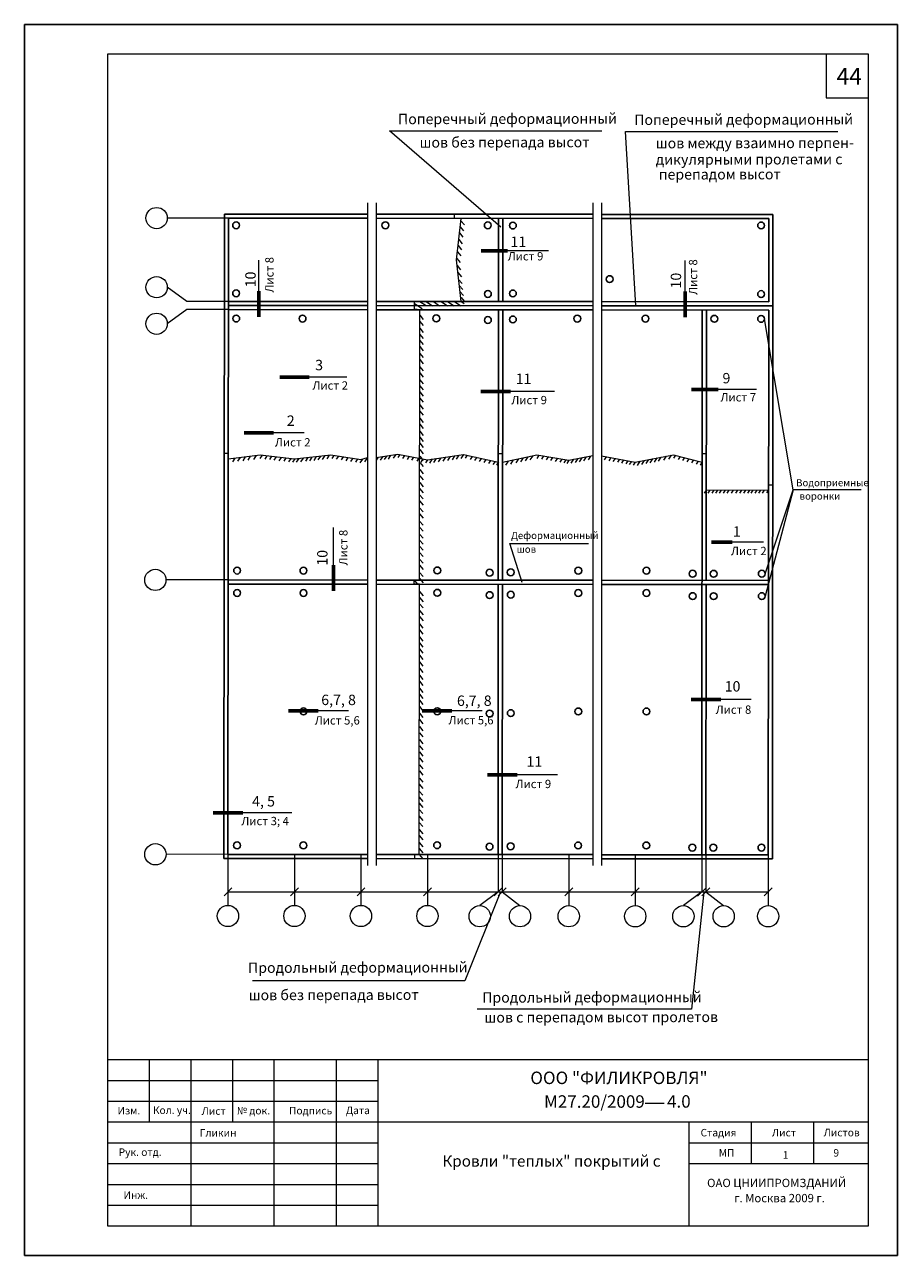
# Model space of a CAD drawing. Units: millimetres. Extents: x 10451 to 13412, y -7046 to -4571.
# Drawn here: x 10982 to 11192, y -6147 to -5851 of the extents above; entities that cross this region are included whole.
import ezdxf

# ---------------------------------------------------------------- set-up
doc = ezdxf.new("R2010")
doc.units = ezdxf.units.MM
doc.layers.get('0').update_dxf_attribs({"plot": 0})
for name, color, linetype, lineweight in [('Надписи', 180, 'Continuous', 13), ('Слой1', 7, 'Continuous', 25), ('Штампы', 7, 'Continuous', 15), ('Штрих', 151, 'Continuous', 9)]:
    doc.layers.add(name, color=color, linetype=linetype, lineweight=lineweight)
doc.styles.get("Standard").update_dxf_attribs({"font": 'TIMES.TTF'})
doc.styles.add('надписи', font='TIMES.TTF')

msp = doc.modelspace()

# ---------------------------------------------------------------- linework, layer by layer
at = {"color": 0}
for p, q in [((10982.19895, -6147.4494), (10982.19895, -5851.4494)), ((10982.19895, -5851.4494), (11192.19895, -5851.4494)), ((11192.19895, -5851.4494), (11192.19895, -6147.4494)), ((11192.19895, -6147.4494), (10982.19895, -6147.4494))]:
    msp.add_line(p, q, dxfattribs=at)
at = {"layer": 'Слой1', "lineweight": 13}
for points in [[(11096.75815, -5900.20028), (11069.98182, -5876.99457), (11121.05208, -5876.99457)], [(11129.22607, -5919.08551), (11126.81275, -5877.17486), (11177.88301, -5877.17486)], [(11031.2563, -5898.00111), (11016.51487, -5897.98841)], [(11031.23907, -5918.0011), (11021.20068, -5918.0011), (11016.51513, -5914.59898)], [(11031.23735, -5920.0011), (11021.19895, -5920.0011), (11016.5134, -5923.40322)], [(11160.39665, -5983.5086), (11167.14714, -5963.34313), (11160.2398, -5922.21008)], [(11167.14714, -5963.34313), (11160.40269, -5988.89285)], [(11183.49495, -5963.34313), (11167.14714, -5963.34313)], [(11031.18135, -5985.00107), (11016.21222, -5984.98818)], [(11031.12449, -6051.00105), (11016.23296, -6050.98822)], [(11031.12579, -6051.00105), (11031.12449, -6063.26545)], [(11047.12579, -6051.01483), (11047.12449, -6063.26714)], [(11063.12579, -6051.02862), (11063.12449, -6063.26884)], [(11079.12579, -6051.0424), (11079.12449, -6063.27053)], [(11096.12451, -6051.00869), (11096.12321, -6060.02869)], [(11097.12448, -6051.00955), (11097.12318, -6060.0288)], [(11113.12447, -6051.07169), (11113.12317, -6063.324)], [(11129.12447, -6051.08548), (11129.12317, -6063.3257)], [(11145.12447, -6051.06299), (11145.12317, -6060.03654)], [(11146.12447, -6051.06385), (11146.12352, -6060.03404)], [(11161.12446, -6051.07677), (11161.12317, -6063.34117)], [(11032.06962, -6059.07932), (11030.18175, -6060.9643)], [(11048.06877, -6059.08101), (11046.1809, -6060.96599)], [(11064.06877, -6059.08271), (11062.1809, -6060.96769)], [(11080.06877, -6059.0844), (11078.1809, -6060.96938)], [(11097.06467, -6059.0918), (11095.1768, -6060.97678)], [(11098.06711, -6059.08631), (11096.17924, -6060.97129)], [(11114.06746, -6059.088), (11112.17958, -6060.97298)], [(11130.06746, -6059.0897), (11128.17958, -6060.97468)], [(11147.06742, -6059.0915), (11145.17955, -6060.97648)], [(11162.0408, -6059.09308), (11160.15293, -6060.97806)], [(11031.12569, -6060.02181), (11161.12352, -6060.03557)], [(11096.66846, -6060.0288), (11088.09932, -6081.42224), (11037.02906, -6081.42224)], [(11145.6003, -6060.03393), (11142.62808, -6088.24536), (11091.10254, -6088.25452)], [(11096.12634, -6060.02869), (11091.70676, -6063.32165)], [(11097.12491, -6060.0288), (11101.3555, -6063.3226)], [(11145.12491, -6060.03388), (11140.70533, -6063.32684)], [(11145.98863, -6059.18125), (11144.10076, -6061.06624)], [(11146.12348, -6060.03399), (11150.35407, -6063.32779)]]:
    msp.add_lwpolyline(points, dxfattribs=at)
at = {"layer": 'Слой1', "lineweight": 15}
for points in [[(11064.66565, -5894.27704), (11064.66565, -6053.64936)], [(11066.75368, -5894.27704), (11066.75368, -6053.64936)], [(11118.95479, -5894.27704), (11118.95479, -6053.64936)], [(11121.04281, -5894.27704), (11121.04281, -6053.64936)], [(11087.21548, -5898.04965), (11087.21548, -5898.04965), (11085.6491, -5898.04827), (11085.63661, -5897.04743)], [(11086.12117, -5908.01949), (11087.21548, -5898.04965)], [(11087.19421, -5898.60952), (11088.04457, -5899.63997)], [(11086.8341, -5901.52431), (11087.66365, -5902.52954)], [(11086.99379, -5900.06944), (11087.82337, -5901.0747)], [(11086.49694, -5904.59596), (11087.32591, -5905.60048)], [(11086.65433, -5903.16211), (11087.48391, -5904.16738)], [(11038.58873, -5915.55339), (11038.58873, -5908.11012)], [(11075.93444, -5985.03963), (11077.23418, -5985.04075), (11077.29099, -5920.04077), (11076.03541, -5919.91297), (11076.03541, -5919.91297), (11076.03616, -5918.03969), (11087.21548, -5918.04903), (11086.12117, -5908.01949), (11086.12117, -5908.01949), (11086.12117, -5908.01949)], [(11086.15831, -5907.68114), (11086.98727, -5908.68566)], [(11086.33506, -5906.07084), (11087.16337, -5907.07456)], [(11108.24913, -5905.82647), (11098.35766, -5905.8267)], [(11086.27082, -5909.39102), (11087.09913, -5910.39475)], [(11086.45709, -5911.09825), (11087.28668, -5912.10352)], [(11141.14091, -5915.63803), (11141.14091, -5908.19476)], [(11086.63679, -5912.74526), (11087.46641, -5913.75057)], [(11086.79369, -5914.18327), (11087.62328, -5915.18854)], [(11086.95098, -5915.6248), (11087.7806, -5916.63011)], [(11076.03616, -5918.53969), (11077.87996, -5919.73989)], [(11077.2779, -5918.04076), (11078.81618, -5919.04209)], [(11078.80383, -5918.04208), (11080.34211, -5919.0434)], [(11080.5513, -5918.06081), (11082.06308, -5919.04488)], [(11082.43155, -5918.05299), (11083.95785, -5919.04652)], [(11083.98491, -5918.04654), (11085.52319, -5919.04786)], [(11085.60534, -5918.04793), (11087.14362, -5919.04926)], [(11087.19948, -5917.04132), (11088.02848, -5918.04588)], [(11087.21548, -5918.04793), (11087.98463, -5918.5486)], [(11088.66061, -5918.05057), (11088.67968, -5918.06298)], [(11077.26907, -5921.3432), (11078.11943, -5922.37365)], [(11077.28857, -5922.82725), (11078.11816, -5923.83252)], [(11077.28715, -5924.49046), (11078.1167, -5925.49569)], [(11077.28519, -5927.40794), (11078.11415, -5928.41246)], [(11077.28584, -5925.94929), (11078.11543, -5926.95456)], [(11077.28246, -5930.52998), (11078.11143, -5931.5345)], [(11077.28454, -5928.90051), (11078.11285, -5929.90424)], [(11077.27903, -5933.73547), (11078.10862, -5934.74074)], [(11077.2818, -5932.02256), (11078.11012, -5933.02629)], [(11059.74583, -5936.27453), (11050.69341, -5936.27453)], [(11077.2763, -5936.85752), (11078.10589, -5937.86279)], [(11077.27773, -5935.19431), (11078.10735, -5936.19961)], [(11077.27434, -5939.775), (11078.10334, -5940.77955)], [(11077.275, -5938.31635), (11078.10462, -5939.32166)], [(11109.67317, -5939.69952), (11098.73872, -5939.69952)], [(11158.27988, -5939.19464), (11149.09993, -5939.19406)], [(11077.27161, -5942.89704), (11078.10061, -5943.9016)], [(11077.27369, -5941.26757), (11078.10204, -5942.27133)], [(11077.2682, -5946.12702), (11078.09779, -5947.13229)], [(11077.27096, -5944.38961), (11078.09931, -5945.39338)], [(11077.26552, -5949.22464), (11078.09508, -5950.22988)], [(11077.26694, -5947.56143), (11078.09653, -5948.56671)], [(11049.44107, -5949.66033), (11042.11833, -5949.66033)], [(11077.26356, -5952.14212), (11078.09253, -5953.14664)], [(11077.26421, -5950.68348), (11078.09381, -5951.68875)], [(11030.1904, -5954.54913), (11031.20834, -5954.55001), (11031.20834, -5955.91677), (11038.87631, -5954.95672), (11047.13595, -5955.9168), (11055.88167, -5954.95672), (11063.13594, -5956.01728), (11064.66565, -5955.58335)], [(11035.28444, -5955.40643), (11034.67125, -5956.32612)], [(11036.5034, -5955.25381), (11035.89022, -5956.1735)], [(11037.89307, -5955.07982), (11037.27989, -5955.99951)], [(11039.34979, -5955.01175), (11038.81977, -5955.80671)], [(11040.49511, -5955.14435), (11039.97321, -5955.92713)], [(11041.62328, -5955.27602), (11041.1017, -5956.0583)], [(11042.72574, -5955.40416), (11042.20416, -5956.18645)], [(11051.33514, -5955.45582), (11050.72876, -5956.3653)], [(11052.36684, -5955.34257), (11051.76046, -5956.25204)], [(11053.39438, -5955.22976), (11052.788, -5956.13924)], [(11054.42193, -5955.11696), (11053.81555, -5956.02644)], [(11055.49555, -5954.99911), (11054.88916, -5955.90858)], [(11056.59286, -5955.06069), (11056.08078, -5955.82874)], [(11057.69811, -5955.22228), (11057.18603, -5955.99032)], [(11058.84535, -5955.39), (11058.33326, -5956.15805)], [(11066.75368, -5955.53425), (11071.99376, -5954.73663), (11079.13593, -5956.11777), (11087.78934, -5954.82907), (11096.20653, -5956.67584), (11096.20833, -5954.58989), (11097.20833, -5954.59075), (11097.20651, -5956.69971), (11105.45781, -5954.90552), (11113.13461, -5956.20331), (11118.95479, -5955.0839)], [(11067.27637, -5955.45469), (11066.75368, -5956.23866)], [(11068.35159, -5955.28002), (11067.71505, -5956.23474)], [(11069.37372, -5955.13544), (11068.74534, -5956.07791)], [(11070.27496, -5954.99826), (11069.64658, -5955.94073)], [(11071.49485, -5954.81258), (11070.86647, -5955.75505)], [(11072.51059, -5954.84624), (11072.01617, -5955.58779)], [(11073.63198, -5955.05343), (11073.13186, -5955.80354)], [(11074.73159, -5955.26607), (11074.23147, -5956.01618)], [(11074.73159, -5955.26607), (11074.23147, -5956.01618)], [(11075.80583, -5955.4738), (11075.3057, -5956.22391)], [(11077.26083, -5955.26417), (11078.0898, -5956.26869)], [(11077.26291, -5953.6347), (11078.09123, -5954.63843)], [(11083.46264, -5955.47342), (11082.83579, -5956.41359)], [(11083.46264, -5955.47342), (11082.83579, -5956.41359)], [(11084.61311, -5955.30208), (11083.98626, -5956.24226)], [(11084.61311, -5955.30208), (11083.98626, -5956.24226)], [(11085.6747, -5955.14399), (11085.04785, -5956.08416)], [(11085.6747, -5955.14399), (11085.04785, -5956.08416)], [(11086.63932, -5955.00033), (11086.01247, -5955.94051)], [(11086.63932, -5955.00033), (11086.01247, -5955.94051)], [(11087.78934, -5954.82907), (11087.16249, -5955.76924)], [(11087.78934, -5954.82907), (11087.16249, -5955.76924)], [(11088.6574, -5955.01952), (11088.16484, -5955.75827)], [(11089.86352, -5955.28415), (11089.37097, -5956.0229)], [(11091.01873, -5955.46235), (11090.4824, -5956.26676)], [(11103.27908, -5955.37927), (11102.61874, -5956.36968)], [(11104.44283, -5955.12622), (11103.78249, -5956.11663)], [(11105.93446, -5954.9861), (11105.41777, -5955.76105)], [(11107.0664, -5955.17746), (11106.55899, -5955.9385)], [(11108.16112, -5955.36253), (11107.65371, -5956.12357)], [(11117.32257, -5955.39783), (11116.67491, -5956.36922)], [(11118.32336, -5955.20534), (11117.76931, -5956.15873)], [(11121.04281, -5955.17148), (11121.04281, -5955.17148), (11129.13456, -5956.67589), (11138.35428, -5954.88899), (11145.20653, -5956.67605), (11145.20653, -5954.63506), (11146.20829, -5954.63592), (11146.20829, -5963.39976), (11161.20002, -5963.36758), (11161.20002, -5963.36758), (11161.20064, -5962.11083), (11162.20186, -5962.11169)], [(11122.16344, -5955.37982), (11121.65919, -5956.13611)], [(11135.31718, -5955.47762), (11134.66632, -5956.4538)], [(11136.57615, -5955.23361), (11135.9253, -5956.20979)], [(11137.79611, -5954.99717), (11137.14525, -5955.97335)], [(11138.84159, -5955.01138), (11138.35613, -5955.7395)], [(11139.89964, -5955.29202), (11139.41684, -5956.01614)], [(11031.2124, -5955.91069), (11031.20716, -5955.91854)], [(11032.81983, -5955.71501), (11032.20664, -5956.63469)], [(11034.06629, -5955.55895), (11033.45311, -5956.47863)], [(11043.90024, -5955.54069), (11043.37867, -5956.32297)], [(11045.06998, -5955.67665), (11044.5484, -5956.45894)], [(11046.21974, -5955.8103), (11045.69816, -5956.59258)], [(11047.19322, -5955.90203), (11046.65839, -5956.7042)], [(11048.14393, -5955.80614), (11047.53755, -5956.71562)], [(11049.21854, -5955.68818), (11048.61216, -5956.59765)], [(11050.36582, -5955.56223), (11049.75944, -5956.47171)], [(11059.97499, -5955.55515), (11059.4629, -5956.3232)], [(11061.14367, -5955.72601), (11060.63159, -5956.49406)], [(11062.33534, -5955.90023), (11061.82326, -5956.66828)], [(11063.46517, -5955.92389), (11062.86711, -5956.82089)], [(11064.66565, -5955.58335), (11063.97257, -5956.62287)], [(11077.06895, -5955.71806), (11076.56883, -5956.46817)], [(11077.25805, -5958.47044), (11078.087, -5959.47493)], [(11077.26018, -5956.75674), (11078.0885, -5957.76047)], [(11078.00364, -5955.89881), (11077.50351, -5956.64892)], [(11079.13593, -5956.11777), (11078.63581, -5956.86788)], [(11080.2795, -5955.90573), (11079.62177, -5956.89224)], [(11081.23315, -5955.80544), (11080.6063, -5956.74562)], [(11082.3389, -5955.64077), (11081.71205, -5956.58094)], [(11082.3389, -5955.64077), (11081.71205, -5956.58094)], [(11092.07038, -5955.76835), (11091.57783, -5956.5071)], [(11093.17979, -5956.01176), (11092.68724, -5956.75051)], [(11094.31987, -5956.2619), (11093.82732, -5957.00065)], [(11095.38678, -5956.49598), (11094.89423, -5957.23474)], [(11096.24476, -5956.6185), (11095.71398, -5957.4146)], [(11098.52839, -5956.41228), (11097.86805, -5957.40268)], [(11099.77135, -5956.142), (11099.11101, -5957.13241)], [(11101.05145, -5955.86365), (11100.39111, -5956.85406)], [(11102.16527, -5955.62146), (11101.50492, -5956.61187)], [(11109.25102, -5955.54678), (11108.7436, -5956.30782)], [(11110.39119, -5955.73953), (11109.88378, -5956.50057)], [(11111.45521, -5955.91941), (11110.9478, -5956.68045)], [(11112.41309, -5956.08134), (11111.90568, -5956.84238)], [(11113.13461, -5956.20331), (11112.62719, -5956.96436)], [(11114.26621, -5955.98567), (11113.61855, -5956.95706)], [(11115.27625, -5955.7914), (11114.62859, -5956.76279)], [(11116.27764, -5955.5988), (11115.62998, -5956.57019)], [(11123.26791, -5955.58516), (11122.76367, -5956.34145)], [(11124.26227, -5955.77003), (11123.75802, -5956.52632)], [(11125.36024, -5955.95708), (11124.856, -5956.71337)], [(11126.30225, -5956.14931), (11125.798, -5956.90559)], [(11127.33728, -5956.34174), (11126.83303, -5957.09803)], [(11128.18382, -5956.49913), (11127.67958, -5957.25541)], [(11129.13456, -5956.67589), (11128.63031, -5957.43217)], [(11130.21181, -5956.4671), (11129.56095, -5957.44328)], [(11131.27119, -5956.26178), (11130.62034, -5957.23796)], [(11132.29095, -5956.06414), (11131.64009, -5957.04032)], [(11133.27838, -5955.87276), (11132.61915, -5956.86151)], [(11134.32149, -5955.65965), (11133.66225, -5956.6484)], [(11140.99109, -5955.57667), (11140.50829, -5956.30079)], [(11142.03472, -5955.84884), (11141.55192, -5956.57297)], [(11143.14655, -5956.13881), (11142.66375, -5956.86293)], [(11144.24297, -5956.42476), (11143.76017, -5957.14888)], [(11145.20653, -5956.67605), (11144.72374, -5957.40018)], [(11077.25613, -5959.92852), (11078.08572, -5960.9338)], [(11077.2534, -5963.05057), (11078.08299, -5964.05585)], [(11077.2547, -5961.59173), (11078.08427, -5962.59698)], [(11146.20829, -5963.39976), (11145.72549, -5964.12388)], [(11147.07374, -5963.41223), (11146.59095, -5964.13635)], [(11148.02854, -5963.41223), (11147.54575, -5964.13635)], [(11148.90031, -5963.41223), (11148.41752, -5964.13635)], [(11149.81359, -5963.41223), (11149.3308, -5964.13635)], [(11150.76839, -5963.41223), (11150.28559, -5964.13635)], [(11151.68168, -5963.41223), (11151.19888, -5964.13635)], [(11152.67799, -5963.41223), (11152.19519, -5964.13635)], [(11153.70416, -5963.41223), (11153.22136, -5964.13635)], [(11154.6706, -5963.41223), (11154.1878, -5964.13635)], [(11155.66691, -5963.41223), (11155.18411, -5964.13635)], [(11156.58019, -5963.41223), (11156.09739, -5964.13635)], [(11157.45197, -5963.41223), (11156.96917, -5964.13635)], [(11158.40676, -5963.41223), (11157.92397, -5964.13635)], [(11159.23702, -5963.41223), (11158.75422, -5964.13635)], [(11160.1503, -5963.41223), (11159.66751, -5964.13635)], [(11161.20002, -5963.36758), (11160.71723, -5964.0917)], [(11077.25209, -5966.00179), (11078.08041, -5967.00552)], [(11077.25275, -5964.50921), (11078.08172, -5965.51374)], [(11077.24936, -5969.12383), (11078.07768, -5970.12757)], [(11077.25001, -5967.63126), (11078.07899, -5968.63579)], [(11056.49998, -5981.44303), (11056.49998, -5972.35323)], [(11077.24532, -5972.29562), (11078.07491, -5973.30089)], [(11077.24724, -5970.83753), (11078.07619, -5971.84202)], [(11077.24259, -5975.41766), (11078.07218, -5976.42294)], [(11077.24389, -5973.95883), (11078.07346, -5974.96407)], [(11101.91605, -5985.61924), (11098.91305, -5976.23753), (11117.87752, -5976.23753)], [(11160.00719, -5975.93564), (11152.40767, -5975.93564)], [(11077.24066, -5978.36813), (11078.0696, -5979.37262)], [(11077.24193, -5976.87631), (11078.07091, -5977.88083)], [(11077.23728, -5981.48938), (11078.06687, -5982.49466)], [(11077.23858, -5979.9976), (11078.06818, -5981.00288)], [(11075.93358, -5985.03963), (11076.75941, -5986.04034)], [(11075.93444, -5986.04012), (11075.93444, -5986.04012), (11075.93444, -5985.03963), (11075.93444, -5985.03963)], [(11077.2345, -5984.66271), (11078.0641, -5985.66799)], [(11077.23515, -5983.20308), (11078.06537, -5984.20912)], [(11076.11437, -6051.03981), (11077.16035, -6051.04071), (11077.21682, -5986.04019), (11075.93444, -5986.04012)], [(11077.21404, -5987.76327), (11078.06138, -5988.79005)], [(11077.21274, -5990.71449), (11078.05882, -5991.73974)], [(11077.21339, -5989.22191), (11078.06011, -5990.24795)], [(11077.21, -5993.83653), (11078.05611, -5994.86181)], [(11077.21066, -5992.34396), (11078.0574, -5993.37002)], [(11077.20788, -5995.55023), (11078.05462, -5996.57628)], [(11077.20515, -5998.67227), (11078.0519, -5999.69834)], [(11077.20658, -5997.00906), (11078.05335, -5998.03516)], [(11077.20257, -6001.589), (11078.04937, -6002.61513)], [(11077.20384, -6000.13111), (11078.05064, -6001.15722)], [(11077.19984, -6004.71104), (11078.04666, -6005.73719)], [(11077.20191, -6003.08157), (11078.04807, -6004.10692)], [(11077.19706, -6007.91731), (11078.04387, -6008.94345)], [(11077.19918, -6006.20361), (11078.04536, -6007.22899)], [(11077.19433, -6011.03936), (11078.04116, -6012.06552)], [(11077.19575, -6009.37615), (11078.04261, -6010.40233)], [(11077.19175, -6013.95608), (11078.03863, -6014.9823)], [(11077.19302, -6012.49819), (11078.03989, -6013.5244)], [(11157.03899, -6013.7762), (11149.71625, -6013.7762)], [(11060.13036, -6016.52184), (11052.80762, -6016.52184)], [(11077.18901, -6017.07812), (11078.03591, -6018.10437)], [(11077.19109, -6015.44865), (11078.03733, -6016.4741)], [(11092.31868, -6016.48088), (11084.99595, -6016.48088)], [(11077.18624, -6020.28439), (11078.03313, -6021.31063)], [(11077.18836, -6018.5707), (11078.03462, -6019.59616)], [(11077.18351, -6023.40644), (11078.03042, -6024.4327)], [(11077.18493, -6021.74323), (11078.03186, -6022.76951)], [(11077.1803, -6026.32241), (11078.02788, -6027.34948)], [(11077.1822, -6024.86527), (11078.02915, -6025.89158)], [(11077.17757, -6029.44445), (11078.02517, -6030.47155)], [(11077.17965, -6027.81498), (11078.02659, -6028.84127)], [(11077.17692, -6030.93702), (11078.02388, -6031.96334)], [(11110.43371, -6031.86398), (11100.71213, -6031.86398)], [(11077.17349, -6034.10956), (11078.02112, -6035.13669)], [(11077.17479, -6032.65072), (11078.02239, -6033.67781)], [(11077.17076, -6037.2316), (11078.01841, -6038.25876)], [(11077.17206, -6035.77277), (11078.01967, -6036.79988)], [(11046.48544, -6041.01041), (11034.69276, -6041.01041)], [(11077.16945, -6040.18282), (11078.01584, -6041.20845)], [(11077.1701, -6038.69025), (11078.01714, -6039.71666)], [(11077.16672, -6043.30486), (11078.01313, -6044.33052)], [(11077.16737, -6041.81229), (11078.01443, -6042.83873)], [(11077.16329, -6046.47739), (11078.01038, -6047.50387)], [(11077.1646, -6045.01856), (11078.01164, -6046.04499)], [(11077.16056, -6049.59944), (11078.00766, -6050.62593)], [(11077.16186, -6048.1406), (11078.00893, -6049.16705)], [(11076.11351, -6052.03981), (11076.11437, -6051.03981), (11076.11437, -6051.03981)], [(11077.16056, -6051.04053), (11077.98638, -6052.04124)]]:
    msp.add_lwpolyline(points, dxfattribs=at)
at = {"layer": 'Слой1', "lineweight": 30}
for points in [[(11030.25716, -5897.00025), (11030.12363, -6052.00019)], [(11030.25716, -5897.00025), (11064.66565, -5897.03102)], [(11031.2563, -5898.00111), (11031.12449, -6051.00105)], [(11031.2563, -5898.00111), (11064.66565, -5898.03064)], [(11066.75368, -5897.03102), (11118.95479, -5897.07637)], [(11066.75368, -5898.03169), (11118.95479, -5898.07751)], [(11096.25628, -5898.0571), (11096.23905, -5918.0571)], [(11097.25628, -5898.05796), (11097.23905, -5918.05796)], [(11121.04281, -5897.07819), (11162.2571, -5897.11396)], [(11121.04281, -5898.07846), (11161.25624, -5898.1131)], [(11161.25627, -5898.07683), (11161.23901, -5918.11309)], [(11162.25713, -5897.07769), (11162.12357, -6052.1139)], [(11031.23821, -5919.0011), (11064.66565, -5919.0299)], [(11031.23907, -5918.0011), (11064.66565, -5918.0299)], [(11066.75368, -5918.03169), (11118.95479, -5918.07666)], [(11066.75368, -5919.03169), (11118.95479, -5919.07667)], [(11121.04281, -5918.07846), (11161.23901, -5918.11309)], [(11121.04281, -5919.07846), (11162.23815, -5919.11395)], [(11031.23735, -5920.0011), (11064.66565, -5920.0299)], [(11066.75368, -5920.0317), (11118.95479, -5920.07667)], [(11096.23732, -5920.05709), (11096.18133, -5985.05707)], [(11097.23732, -5920.05796), (11097.18133, -5985.05793)], [(11121.04281, -5920.07846), (11161.23729, -5920.11309)], [(11145.23732, -5920.06304), (11145.12447, -6051.06299)], [(11146.23732, -5920.0639), (11146.18133, -5985.06388)], [(11161.23729, -5920.11309), (11161.12443, -6051.11304)], [(11031.18135, -5985.00107), (11064.66565, -5985.02992)], [(11066.75368, -5985.03172), (11118.95479, -5985.07669)], [(11121.04281, -5985.07849), (11161.18129, -5985.11307)], [(11031.18049, -5986.00021), (11064.66565, -5986.02929)], [(11066.75368, -5986.0311), (11118.95479, -5986.07643)], [(11096.18047, -5986.05666), (11096.12447, -6051.05705)], [(11097.18047, -5986.05753), (11097.12447, -6051.05791)], [(11121.04281, -5986.07825), (11161.18043, -5986.1131)], [(11146.18047, -5986.06388), (11146.12447, -6051.06385)], [(11030.12363, -6052.00019), (11064.66565, -6052.02995)], [(11031.12449, -6051.00105), (11064.66565, -6051.02994)], [(11066.75368, -6051.03174), (11118.95479, -6051.07671)], [(11066.75368, -6052.03174), (11118.95479, -6052.07671)], [(11121.04281, -6051.07851), (11161.12443, -6051.11304)], [(11121.04281, -6052.07851), (11162.12357, -6052.1139)]]:
    msp.add_lwpolyline(points, dxfattribs=at)
at = {"layer": 'Слой1', "lineweight": 60}
for points in [[(11098.35766, -5905.8267), (11092.03085, -5905.83037)], [(11038.58873, -5921.7065), (11038.58873, -5915.55339)], [(11141.14091, -5921.79114), (11141.14091, -5915.63803)], [(11050.69341, -5936.27453), (11043.5741, -5936.2684)], [(11099.1229, -5939.70956), (11092.00359, -5939.70343)], [(11149.09993, -5939.19406), (11142.66119, -5939.18851)], [(11042.11833, -5949.66033), (11034.99901, -5949.6542)], [(11152.40767, -5975.93564), (11147.45371, -5975.93137)], [(11056.49998, -5987.59614), (11056.49998, -5981.44303)], [(11149.71625, -6013.7762), (11142.59694, -6013.77007)], [(11052.80762, -6016.52184), (11045.68831, -6016.51571)], [(11084.99595, -6016.48088), (11077.87663, -6016.47475)], [(11100.71213, -6031.86398), (11093.59281, -6031.85785)], [(11034.69276, -6041.01041), (11027.57345, -6041.00428)]]:
    msp.add_lwpolyline(points, dxfattribs=at)
at = {"layer": 'Слой1', "lineweight": 13}
for centre in [(11013.95531, -5897.98841), (11013.95557, -5914.59898), (11013.95385, -5923.40322), (11013.65267, -5984.98818), (11013.6734, -6050.98822), (11031.12449, -6065.82501), (11047.12449, -6065.82501), (11063.12449, -6065.8267), (11079.12449, -6065.8284), (11091.70676, -6065.88121), (11101.3965, -6065.88183), (11113.12317, -6065.88356), (11129.12317, -6065.88525), (11140.70533, -6065.8864), (11150.39507, -6065.88702), (11161.10431, -6065.88841)]:
    msp.add_circle(centre, 2.55956, dxfattribs=at)
at = {"layer": 'Слой1', "lineweight": 30}
for centre in [(11033.09594, -5899.71879), (11068.99397, -5899.71147), (11093.65087, -5899.71147), (11099.67779, -5899.76358), (11159.40716, -5899.75626), (11122.95376, -5912.6563), (11033.09644, -5916.06461), (11093.65796, -5916.21431), (11099.67829, -5916.1094), (11159.41425, -5916.2591), (11033.10457, -5922.13882), (11049.06853, -5922.14992), (11081.25685, -5922.10791), (11093.65802, -5922.50004), (11099.67829, -5922.36202), (11115.18425, -5922.16251), (11131.58643, -5922.16251), (11148.15649, -5922.20561), (11159.41425, -5922.21008), (11033.33331, -5982.75102), (11049.29726, -5982.76213), (11081.48559, -5982.72011), (11115.41299, -5982.77471), (11131.81517, -5982.77471), (11094.08367, -5983.26897), (11099.16877, -5983.17496), (11142.93571, -5983.51648), (11147.98169, -5983.52294), (11159.57109, -5983.5086), (11033.33935, -5988.13527), (11049.30331, -5988.14637), (11081.49163, -5988.10436), (11094.08971, -5988.65322), (11099.17481, -5988.5592), (11115.41903, -5988.15896), (11131.82121, -5988.15896), (11142.94175, -5988.90072), (11159.57714, -5988.89285), (11147.98773, -5988.90718), (11049.30331, -6016.62737), (11081.49163, -6016.58535), (11094.08971, -6017.13422), (11099.17481, -6017.0402), (11115.41903, -6016.63995), (11131.82121, -6016.63995), (11033.30529, -6048.83358), (11049.26924, -6048.84468), (11081.45757, -6048.80267), (11094.05978, -6049.15319), (11099.14488, -6049.05917), (11115.38497, -6048.85727), (11131.78715, -6048.85727), (11142.85925, -6049.38038), (11147.90523, -6049.38684), (11159.49464, -6049.3725)]:
    msp.add_circle(centre, 0.82555, dxfattribs=at)
at = {"layer": 'Штампы', "color": 0}
for p, q in [((11002.19895, -6140.4494), (11002.19895, -5858.4494)), ((11002.19895, -5858.4494), (11185.19895, -5858.4494)), ((11185.19895, -5858.4494), (11185.19895, -6140.4494)), ((11185.19895, -6140.4494), (11002.19895, -6140.4494))]:
    msp.add_line(p, q, dxfattribs=at)
for points in [[(11185.19895, -6100.4494), (11002.19895, -6100.4494)], [(11012.19895, -6100.4494), (11012.19895, -6115.4494)], [(11022.19895, -6100.4494), (11022.19895, -6140.4494)], [(11032.19895, -6100.4494), (11032.19895, -6115.4494)], [(11042.19895, -6100.4494), (11042.19895, -6140.4494)], [(11057.19895, -6100.4494), (11057.19895, -6140.4494)], [(11067.19895, -6100.4494), (11067.19895, -6140.4494)], [(11067.19895, -6105.4494), (11002.19895, -6105.4494)], [(11067.19895, -6110.4494), (11002.19895, -6110.4494)], [(11131.49233, -6110.80505), (11136.05445, -6110.80505)], [(11185.19895, -6115.4494), (11002.19895, -6115.4494)], [(11141.99073, -6115.4494), (11141.99073, -6140.4494)], [(11156.99073, -6115.4494), (11156.99073, -6125.4494)], [(11171.99073, -6115.4494), (11171.99073, -6125.4494)], [(11067.19895, -6120.4494), (11002.19895, -6120.4494)], [(11185.19895, -6120.4494), (11141.99073, -6120.4494)], [(11067.19895, -6125.4494), (11002.19895, -6125.4494)], [(11185.19895, -6125.4494), (11141.99073, -6125.4494)], [(11067.19895, -6130.4494), (11002.19895, -6130.4494)], [(11067.19895, -6135.4494), (11002.19895, -6135.4494)]]:
    msp.add_lwpolyline(points, dxfattribs=at)
at = {"layer": 'Штрих', "color": 0, "linetype": 'Continuous', "ltscale": 100}
for p, q in [((11175.03953, -5858.4494), (11175.03953, -5869.05627)), ((11175.03953, -5869.05627), (11185.19895, -5869.05627))]:
    msp.add_line(p, q, dxfattribs=at)

# ---------------------------------------------------------------- texts
at = {"layer": 'Надписи', "color": 0, "linetype": 'Continuous'}
for p in [(11042.0974, -5915.89631), (11144.03456, -5916.44597), (11059.88893, -5981.50627)]:
    msp.add_text('Лист 8', height=2, rotation=90, dxfattribs=at).set_placement(p)
for s, p in [('Лист 9', (11098.44267, -5908.15629)), ('Лист 2', (11051.44961, -5939.2373)), ('Лист 9', (11099.3162, -5942.74809)), ('Лист 7', (11149.62853, -5942.07923)), ('Лист 2', (11042.43758, -5952.90222)), ('Лист 2', (11152.17184, -5979.03913)), ('Лист 8', (11148.48017, -6017.20226)), ('Лист 5,6', (11052.01049, -6019.78099)), ('Лист 5,6', (11084.19881, -6019.74003)), ('Лист 9', (11100.33436, -6035.06803)), ('Лист 3; 4', (11034.35059, -6043.98294))]:
    msp.add_text(s, height=2, dxfattribs=at).set_placement(p)
at = {"layer": 'Слой1', "linetype": 'Continuous', "lineweight": 13}
for s, height, p in [('Поперечный деформационный ', 2.5, (11072.04579, -5875.40414)), ('Поперечный деформационный ', 2.5, (11128.87672, -5875.58443)), ('шов без перепада высот', 2.5, (11077.23507, -5881.03622)), ('шов между взаимно перпен-', 2.5, (11134.06601, -5881.21651)), ('дикулярными пролетами с ', 2.5, (11134.06601, -5885.15153)), ('перепадом высот', 2.5, (11134.78256, -5888.72882)), ('Водоприемные', 1.7, (11167.83995, -5962.4963)), ('воронки', 1.7, (11168.67242, -5965.69841)), ('Продольный деформационный ', 2.5, (11035.95426, -6079.51841)), ('шов без перепада высот ', 2.5, (11036.12152, -6086.09068)), ('Продольный деформационный ', 2.5, (11092.29854, -6086.6755)), ('шов с перепадом высот пролетов', 2.5, (11092.84825, -6091.46581))]:
    msp.add_text(s, height=height, rotation=0.1342474, dxfattribs=at).set_placement(p)
at = {"layer": 'Слой1', "linetype": 'Continuous'}
for s, p in [('11', (11099.11298, -5904.92472)), ('3', (11052.1127, -5934.56872)), ('11', (11100.35879, -5937.87198)), ('9', (11150.11877, -5937.73171)), ('2', (11045.28954, -5947.95451)), ('1', (11152.6183, -5974.59597)), ('10', (11150.64125, -6011.84929)), ('6,7, 8', (11053.57455, -6015.0989)), ('6,7, 8', (11086.22484, -6015.29813)), ('11', (11102.97731, -6029.93707)), ('4, 5', (11036.94198, -6039.48996))]:
    msp.add_text(s, height=2.5, dxfattribs=at).set_placement(p)
for s, height, rotation, p in [('10', 2.5, 90, (11037.79801, -5914.62778)), ('10', 2.5, 90, (11140.16854, -5914.90591)), ('Деформационный ', 1.7, 0.1342474, (11099.23671, -5975.1819)), ('10', 2.5, 90, (11055.08121, -5981.57638)), ('шов', 1.7, 0.1342474, (11100.60705, -5978.47352))]:
    msp.add_text(s, height=height, rotation=rotation, dxfattribs=at).set_placement(p)
at = {"layer": 'Штампы', "color": 0, "style": 'надписи'}
msp.add_text('44', height=4, dxfattribs=at).set_placement((11177.57936, -5865.85686))
at = {"layer": 'Штампы', "color": 0}
for s, height, p in [('ООО "ФИЛИКРОВЛЯ"', 3, (11103.88123, -6106.25063)), ('М27.20/2009', 3, (11107.17997, -6111.94954)), ('4.0', 3, (11136.77916, -6111.92122)), ('Изм.', 1.8, (11004.55433, -6113.53216)), ('Кол. уч.', 1.8, (11013.06524, -6113.44155)), ('Лист', 1.8, (11024.80131, -6113.64271)), (' № док.', 1.8, (11032.71244, -6113.54253)), ('Подпись', 1.8, (11045.82427, -6113.53904)), ('Дата', 1.8, (11059.50333, -6113.48236)), ('Гликин', 1.8, (11024.33987, -6118.88419)), ('Стадия', 1.8, (11144.83959, -6118.83592)), ('Лист', 1.8, (11162.01295, -6118.83187)), ('Листов', 1.8, (11174.45498, -6118.81155)), ('Рук. отд.', 1.8, (11004.82853, -6123.52484)), ('Кровли "теплых" покрытий c', 2.7, (11082.69896, -6126.10549)), ('МП', 1.8, (11149.21775, -6123.68639)), ('1', 1.8, (11164.63354, -6124.18291)), ('9', 1.8, (11176.80611, -6123.68639)), ('ОАО ЦНИИПРОМЗДАНИЙ', 2, (11146.40566, -6131.02575)), ('г. Москва 2009 г.', 2, (11152.95782, -6134.67191))]:
    msp.add_text(s, height=height, dxfattribs=at).set_placement(p)
at = {"layer": 'Штрих', "color": 0, "linetype": 'Continuous', "ltscale": 100, "insert": (11002.19895, -6132.9494), "char_height": 1.8, "width": 20, "attachment_point": 4}
msp.add_mtext('\\pi1.8; Инж.', dxfattribs=at)

doc.saveas('drawing.dxf')
